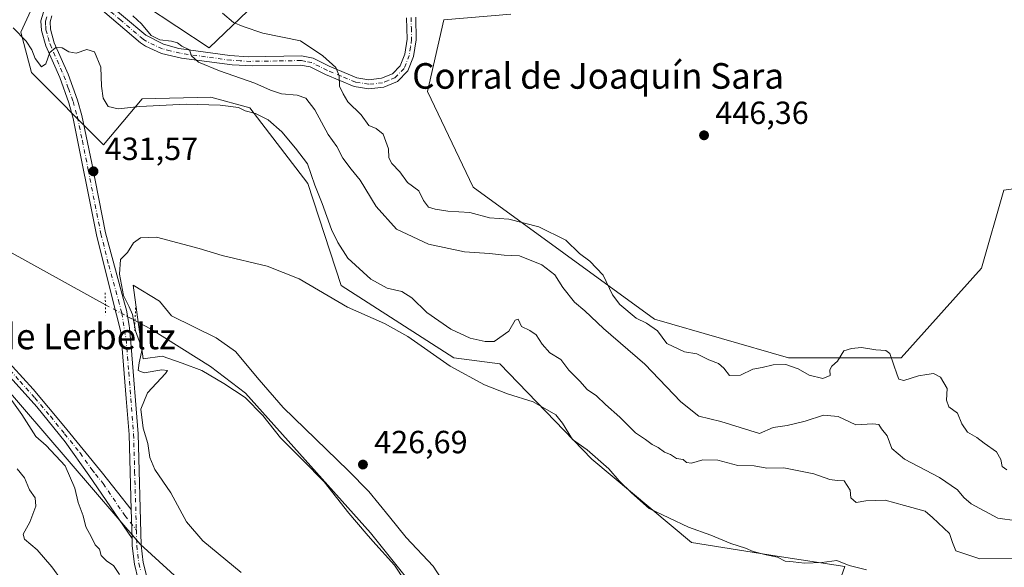
# Model space of a CAD drawing. Units: metres. Extents: x 625044 to 628515, y 4699481 to 4701856.
# Drawn here: x 627763 to 628071, y 4699708 to 4699879 of the extents above; entities that cross this region are included whole.
import ezdxf
from ezdxf.enums import TextEntityAlignment as Align

# ---------------------------------------------------------------- set-up
doc = ezdxf.new("R2010")
doc.units = ezdxf.units.M
doc.header["$MEASUREMENT"] = 0
doc.linetypes.add('DGN Style 4', pattern=[2.6384748266838614, 1.318413404963828, -0.6592067024819142, 0.001648016756204785, -0.6592067024819142])
doc.linetypes.add('DGN Style 5', pattern=[1.1536117293433497, 0.4944050268614355, -0.6592067024819142])
for name, color, linetype, lineweight in [('Arbolado forestal CxS', 92, 'Continuous', 0), ('Camino Cxs', 7, 'Continuous', 0), ('Camino eje', 30, 'DGN Style 4', 13), ('Corriente natural lineal', 142, 'Continuous', 13), ('Corriente natural lineal oculto', 9, 'DGN Style 4', 13), ('Cultivos herbáceos CxS', 92, 'Continuous', 0), ('Curva de nivel normal', 30, 'Continuous', 0), ('Espacio natural protegido', 121, 'Continuous', 13), ('Espacio natural protegido CxS', 121, 'Continuous', 0), ('Matorral CxS', 135, 'Continuous', 0), ('Pista no pavimentada Cxs', 111, 'Continuous', 0), ('Pista no pavimentada eje', 91, 'DGN Style 4', 0), ('Puente lineal', 2, 'DGN Style 5', 0), ('Punto de cota en terreno', 7, 'Continuous', 0), ('Rótulo de punto de cota en terreno', 7, 'Continuous', 0), ('Texto cartográfico', 7, 'Continuous', 0)]:
    doc.layers.add(name, color=color, linetype=linetype, lineweight=lineweight)
doc.styles.add('Style-Arial', font='txt')

# ---------------------------------------------------------------- blocks, each defined once
blk = doc.blocks.new('*U8')
at = {"layer": 'Matorral CxS', "color": 135, "linetype": 'Continuous', "lineweight": 0}
for points in [[(627916.6355, 4699880.5021, 448.7170000000042), (627895.7185000004, 4699878.686899999, 448.7563999999985), (627890.5893000001, 4699856.328700001, 448.1877999999998), (627904.9008999999, 4699826.460700001, 446.6205999999948), (627961.5148999998, 4699785.2203, 445.478099999993), (628003.2884999998, 4699773.1227, 445.0200999999943), (628038.4672999998, 4699773.1231, 445.0344000000041), (628063.5654999996, 4699801.1435, 446.4667000000045), (628070.5487000003, 4699825.455499999, 447.0783999999985), (628128.7884999998, 4699833.3223, 446.6089999999967)], [(628078.5904999999, 4699655.447100001, 421.6128999999929), (628048.8574999999, 4699659.789899999, 421.9513000000007), (628012.6321, 4699681.2917, 424.6906000000017), (628016.1813000003, 4699694.498500001, 427.6687999999995), (628020.9095000002, 4699707.956700001, 430.1803000000073), (627999.7868999997, 4699711.153100001, 431.0629000000045), (627973.0569000002, 4699715.384299999, 429.4409000000014), (627941.8894999997, 4699741.458900001, 430.2019), (627913.1558999997, 4699771.1909, 432.2422999999981), (627898.8531, 4699773.1215, 431.0028000000021), (627863.6754999999, 4699795.666300001, 431.4945000000008), (627853.2320999998, 4699827.5601, 433.9447999999975), (627835.0935000004, 4699851.2051, 436.6300000000047), (627823.0015000004, 4699854.503900001, 436.568299999999), (627801.5647, 4699853.953700001, 435.9665999999997), (627789.4715, 4699839.656500001, 432.7611999999936), (627766.9360999997, 4699862.202299999, 434.1089999999967), (627763.6381000001, 4699874.849500001, 435.3312000000006), (627769.1353000002, 4699886.9475, 437.0837999999931)], [(627802.2128999997, 4699883.2369, 443.2649999999995), (627822.4517000001, 4699869.900900001, 442.0991999999969), (627834.5449000001, 4699881.449100001, 447.1916000000056)]]:
    blk.add_polyline3d(points, dxfattribs=at)
blk = doc.blocks.new('*U18')
at = {"layer": 'Espacio natural protegido CxS', "color": 121, "linetype": 'Continuous', "lineweight": 0, "flags": 128}
blk.add_lwpolyline([(627883.5595, 4699703.394499999), (627880.2855000002, 4699708.331499998), (627873.5706999993, 4699715.782500002), (627871.4766999999, 4699718.2477), (627866.0728999999, 4699724.610500001), (627858.3088999997, 4699734.3207), (627851.7292000002, 4699741.140699999), (627845.9731000009, 4699746.875700002), (627844.7661000004, 4699748.077700002), (627839.2022999993, 4699755.0497), (627833.6553000001, 4699760.7517), (627826.9845000014, 4699765.030699999), (627820.1875000005, 4699769.1787), (627814.0536000008, 4699771.439900001), (627807.793700001, 4699773.569900001), (627801.8295999992, 4699772.787900001), (627798.7098999998, 4699795.814900001), (627806.9166999989, 4699790.812700001), (627810.7016999992, 4699786.187699999), (627824.6224999989, 4699779.316699999), (627830.6584999989, 4699775.022700001), (627838.0283000007, 4699766.1917), (627845.5223000003, 4699757.617699998), (627865.8859999995, 4699737.935500001), (627872.3349000004, 4699731.366500001), (627878.7566999999, 4699723.404500001), (627883.9796999998, 4699716.928599999), (627892.3685999986, 4699707.9955), (627898.7345000006, 4699698.250499999)], dxfattribs=at)
blk = doc.blocks.new('5PATER')
at = {"layer": 'Punto de cota en terreno', "linetype": 'Continuous', "lineweight": 0}
h = blk.add_hatch(color=51, dxfattribs=at)
edge = h.paths.add_edge_path()
edge.add_ellipse((0, 0), major_axis=(-0.1095731443231308, -0.1110710700762829), ratio=0.9994222409660322, start_angle=0, end_angle=360)

msp = doc.modelspace()

# ---------------------------------------------------------------- linework, layer by layer
at = {"layer": 'Arbolado forestal CxS', "color": 92, "linetype": 'Continuous', "lineweight": 0}
for points in [[(627264.0000999998, 4700018.915100001, 451.7216000000044), (627383.3696999997, 4699994.059699999, 448.3242999999929), (627385.4741000002, 4699993.6215, 448.3524000000034), (627419.5537, 4699993.071900001, 445.8776999999973), (627491.0093, 4699977.125499999, 445.5256999999983), (627493.2068999996, 4699953.4805, 448.7400000000052), (627486.6107000001, 4699951.281500001, 450.4584999999934), (627487.1606999999, 4699944.682499999, 451.8592000000062), (627488.2597000003, 4699939.7335, 452.647299999997), (627495.4055000005, 4699936.9847, 449.9171000000061), (627513.5438999999, 4699897.392700001, 448.1236000000063), (627533.3315000003, 4699873.196900001, 444.1266000000033), (627575.6551000001, 4699868.249299999, 441.7814999999973), (627604.0368999997, 4699853.5055, 438.264599999995), (627616.1328999996, 4699864.5077, 436.6665999999968), (627637.0264999997, 4699851.3049, 435.8027000000002), (627657.9190999996, 4699827.100099999, 436.0580000000046), (627708.5037000002, 4699811.6975, 433.4377999999998), (627756.4917000001, 4699766.5219, 434.7621000000072), (627800.9197000006, 4699714.927300001, 431.883799999996), (627862.4556999998, 4699658.766899999, 430.7455999999948), (627898.3016999997, 4699599.357100001, 437.7967999999965), (627915.2383000003, 4699578.451099999, 436.5926999999938), (627934.0290999999, 4699562.5143, 438.1178999999975)], [(627756.4917000001, 4699766.5219, 434.7621000000072), (627800.9197000006, 4699714.927300001, 431.883799999996), (627862.4556999998, 4699658.766899999, 430.7455999999948)]]:
    msp.add_polyline3d(points, dxfattribs=at)
at = {"layer": 'Camino Cxs', "color": 7, "linetype": 'Continuous', "lineweight": 0, "extrusion": (-0.001528416272470808, 0.05347692036820512, 0.998567916033572), "elevation": 250798.1838020773, "flags": 128}
msp.add_lwpolyline([(-761809.2096162052, -4673137.51947559), (-761809.2096162051, -4673146.626229121)], dxfattribs=at)
at = {"layer": 'Camino Cxs', "color": 7, "linetype": 'Continuous', "lineweight": 0}
for points in [[(627798.3601000002, 4699716.620100001, 431.968200000003), (627784.8801999995, 4699736.4901, 434.0065000000032), (627777.4700999996, 4699746.890100001, 433.5250999999989), (627768.6201, 4699757.790100001, 433.8539000000019), (627759.4101999998, 4699768.120100001, 434.4281999999948), (627754.3102000002, 4699772.9901, 434.2670999999973), (627735.7401000002, 4699787.3101, 434.531799999997), (627723.6501000002, 4699797.2601, 434.0926000000036), (627717.9600999998, 4699800.860099999, 434.3315000000002), (627714.3202000001, 4699803.1601, 435.0154000000039), (627706.6501000002, 4699806.380100001, 435.5978000000032), (627687.7901, 4699812.970100001, 435.1285999999964), (627671.2100999998, 4699817.6801, 436.3650000000052), (627664.3201000001, 4699820.5101, 437.3429999999935), (627651.9501, 4699827.920100001, 447.4774000000034), (627639.3701, 4699836.0801, 442.3065999999963), (627623.0701000001, 4699848.2601, 437.7550999999949), (627615.5201000003, 4699854.890100001, 437.0190000000002), (627602.7401000002, 4699871.8201, 437.8090999999986), (627599.8901000004, 4699875.1601, 437.6996000000072), (627593.1201, 4699882.4001, 437.8032999999996)], [(627594.7301000003, 4699883.960100001, 437.6459999999934), (627601.5701000001, 4699876.6501, 437.4625999999989), (627604.5000999998, 4699873.220100001, 437.9330000000046), (627614.6101000002, 4699859.520099999, 437.3650000000052), (627617.1601, 4699856.420100001, 436.9612999999954), (627620.6942999996, 4699853.150900001, 436.7924000000058), (627632.5201000003, 4699843.770099999, 438.9665999999997), (627640.6300999997, 4699837.9301, 439.4018999999971), (627653.2101999996, 4699829.780099999, 443.956600000005), (627665.3300999999, 4699822.520099999, 436.4671999999992), (627671.9401000004, 4699819.800100001, 435.8246000000072), (627688.4801000003, 4699815.110099999, 434.607799999998), (627693.8601000002, 4699813.190099999, 434.1744999999937), (627710.6001000004, 4699807.2501, 433.8441000000021), (627718.0601000005, 4699803.590100001, 433.3603000000003), (627724.8800999997, 4699799.140100001, 433.4707999999956), (627736.0201000003, 4699790.4901, 433.4698000000063), (627753.7801000001, 4699776.940099999, 432.9726999999984), (627761.0500999996, 4699770.360099999, 433.0381000000052), (627767.4501, 4699763.340100001, 432.4750000000058), (627777.1101000002, 4699751.870100001, 432.5145000000048), (627789.1001000004, 4699737.0601, 432.2921000000061), (627793.8201000001, 4699731.110099999, 431.9523999999947), (627798.1003000002, 4699725.710100001, 431.4809999999998)], [(627761.0500999996, 4699770.360099999, 433.0381000000052), (627767.4501, 4699763.340100001, 432.4750000000058), (627777.1101000002, 4699751.870100001, 432.5145000000048), (627789.1001000004, 4699737.0601, 432.2921000000061), (627793.8201000001, 4699731.110099999, 431.9523999999947), (627798.1003000002, 4699725.710100001, 431.4809999999998), (627798.3601000002, 4699716.620100001, 431.968200000003), (627784.8801999995, 4699736.4901, 434.0065000000032), (627777.4700999996, 4699746.890100001, 433.5250999999989), (627768.6201, 4699757.790100001, 433.8539000000019), (627759.4101999998, 4699768.120100001, 434.4281999999948)]]:
    msp.add_polyline3d(points, dxfattribs=at)
at = {"layer": 'Camino eje', "color": 30, "linetype": 'DGN Style 4', "lineweight": 13}
msp.add_polyline3d([(627760.2301000003, 4699769.2401, 433.6640999999945), (627763.4301000005, 4699765.7301, 433.920100000003), (627768.0351, 4699760.565099999, 433.123900000006), (627772.8651000002, 4699754.8301, 433.4367999999959), (627777.2901, 4699749.380100001, 432.8867000000028), (627782.1338999998, 4699743.3969, 433.3074000000051), (627785.8388999999, 4699738.196900001, 433.2363000000041), (627786.9901000002, 4699736.7751, 432.6806999999972), (627789.3501000004, 4699733.800100001, 432.4462000000058), (627796.0900999998, 4699723.8651, 431.8378999999986), (627799.7046999997, 4699719.304500001, 431.6441999999952)], dxfattribs=at)
at = {"layer": 'Corriente natural lineal', "color": 142, "linetype": 'Continuous', "lineweight": 13}
for points in [[(627560.5329999998, 4700025.602600001, 441.0988999999972), (627561.6601, 4700024.880100001, 441.0286000000052), (627567.0201000003, 4700020.300100001, 440.8123000000051), (627571.5701000001, 4700013.5101, 440.4101999999984), (627575.5301000001, 4700004.970100001, 439.867499999993), (627581.4700999996, 4699986.690099999, 439.0720000000001), (627584.3400999998, 4699975.130100001, 438.8557000000001), (627587.6300999997, 4699954.030099999, 438.3723000000027), (627589.9501, 4699946.5801, 438.290399999998), (627592.7600999996, 4699940.380100001, 438.0693000000028), (627598.4501, 4699931.170100001, 437.6459000000032), (627614.5500999996, 4699907.9801, 436.6772000000056), (627625.1300999997, 4699895.460100001, 436.271900000007), (627646.8501000004, 4699874.090100001, 435.1616000000067), (627661.3901000004, 4699863.450099999, 434.380799999999), (627680.6101000002, 4699851.840100001, 433.5817999999999), (627712.8501000004, 4699834.5601, 432.5976999999984), (627721.6101000002, 4699829.5601, 432.3270000000048), (627741.4801000003, 4699816.5601, 431.5518000000012), (627790.0500999996, 4699789.670100001, 430.1245999999956)], [(627799.2803999997, 4699784.77, 430.0915999999997), (627804.1501000002, 4699782.190099999, 429.6928999999946), (627822.8701, 4699770.420100001, 428.4404000000068), (627833.8000999996, 4699762.0801, 427.828800000003), (627872.8300999999, 4699718.380100001, 426.6484000000055), (627896.5100999996, 4699688.7401, 426.2969000000012), (627915.0000999998, 4699662.2601, 425.2621999999974), (627923.1300999997, 4699656.790100001, 424.9251999999979), (627927.6601, 4699654.770099999, 424.5292999999947), (627942.4101, 4699650.5101, 424.0911000000052), (627959.9401000004, 4699644.0601, 424.0549000000028), (627991.8101000005, 4699631.540100001, 423.2109999999957), (628016.8601000002, 4699624.2401, 423.0201999999991), (628038.3701, 4699621.700099999, 421.1407000000036), (628056.7301000003, 4699618.5701, 420.5956000000006), (628066.8800999997, 4699616.040100001, 420.4291999999987), (628081.8501000004, 4699610.0101, 420.004700000005)]]:
    msp.add_polyline3d(points, dxfattribs=at)
at = {"layer": 'Corriente natural lineal oculto', "color": 9, "linetype": 'DGN Style 4', "lineweight": 13, "extrusion": (0.002789121914269829, -0.001480664365648085, 0.9999950142035628), "elevation": -4777.705648777281, "flags": 128}
msp.add_lwpolyline([(627786.4085661251, 4699787.747754017), (627795.6389222639, 4699782.847648645)], dxfattribs=at)
at = {"layer": 'Cultivos herbáceos CxS', "color": 92, "linetype": 'Continuous', "lineweight": 0}
for points in [[(627264.0000999998, 4700018.915100001, 451.7216000000044), (627383.3696999997, 4699994.059699999, 448.3242999999929), (627385.4741000002, 4699993.6215, 448.3524000000034), (627419.5537, 4699993.071900001, 445.8776999999973), (627491.0093, 4699977.125499999, 445.5256999999983), (627493.2068999996, 4699953.4805, 448.7400000000052), (627486.6107000001, 4699951.281500001, 450.4584999999934), (627487.1606999999, 4699944.682499999, 451.8592000000062), (627488.2597000003, 4699939.7335, 452.647299999997), (627495.4055000005, 4699936.9847, 449.9171000000061), (627513.5438999999, 4699897.392700001, 448.1236000000063), (627533.3315000003, 4699873.196900001, 444.1266000000033), (627575.6551000001, 4699868.249299999, 441.7814999999973), (627604.0368999997, 4699853.5055, 438.264599999995), (627616.1328999996, 4699864.5077, 436.6665999999968), (627637.0264999997, 4699851.3049, 435.8027000000002), (627657.9190999996, 4699827.100099999, 436.0580000000046), (627708.5037000002, 4699811.6975, 433.4377999999998), (627756.4917000001, 4699766.5219, 434.7621000000072), (627800.9197000006, 4699714.927300001, 431.883799999996), (627862.4556999998, 4699658.766899999, 430.7455999999948), (627898.3016999997, 4699599.357100001, 437.7967999999965), (627915.2383000003, 4699578.451099999, 436.5926999999938), (627934.0290999999, 4699562.5143, 438.1178999999975)], [(627769.1353000002, 4699886.9475, 437.0837999999931), (627763.6381000001, 4699874.849500001, 435.3312000000006), (627766.9360999997, 4699862.202299999, 434.1089999999967), (627789.4715, 4699839.656500001, 432.7611999999936), (627801.5647, 4699853.953700001, 435.9665999999997), (627823.0015000004, 4699854.503900001, 436.568299999999), (627835.0935000004, 4699851.2051, 436.6300000000047), (627853.2320999998, 4699827.5601, 433.9447999999975), (627863.6754999999, 4699795.666300001, 431.4945000000008), (627898.8531, 4699773.1215, 431.0028000000021), (627913.1558999997, 4699771.1909, 432.2422999999981), (627941.8894999997, 4699741.458900001, 430.2019), (627973.0569000002, 4699715.384299999, 429.4409000000014), (627999.7868999997, 4699711.153100001, 431.0629000000045), (628020.9095000002, 4699707.956700001, 430.1803000000073), (628016.1813000003, 4699694.498500001, 427.6687999999995), (628012.6321, 4699681.2917, 424.6906000000017), (628048.8574999999, 4699659.789899999, 421.9513000000007), (628078.5904999999, 4699655.447100001, 421.6128999999929)], [(627769.1353000002, 4699886.9475, 437.0837999999931), (627763.6381000001, 4699874.849500001, 435.3312000000006), (627766.9360999997, 4699862.202299999, 434.1089999999967), (627789.4715, 4699839.656500001, 432.7611999999936), (627801.5647, 4699853.953700001, 435.9665999999997), (627823.0015000004, 4699854.503900001, 436.568299999999), (627835.0935000004, 4699851.2051, 436.6300000000047), (627853.2320999998, 4699827.5601, 433.9447999999975), (627863.6754999999, 4699795.666300001, 431.4945000000008), (627898.8531, 4699773.1215, 431.0028000000021), (627913.1558999997, 4699771.1909, 432.2422999999981), (627941.8894999997, 4699741.458900001, 430.2019), (627973.0569000002, 4699715.384299999, 429.4409000000014), (627999.7868999997, 4699711.153100001, 431.0629000000045), (628020.9095000002, 4699707.956700001, 430.1803000000073), (628016.1813000003, 4699694.498500001, 427.6687999999995), (628012.6321, 4699681.2917, 424.6906000000017), (628048.8574999999, 4699659.789899999, 421.9513000000007), (628078.5904999999, 4699655.447100001, 421.6128999999929)], [(627834.5449000001, 4699881.449100001, 447.1916000000056), (627822.4517000001, 4699869.900900001, 442.0991999999969), (627802.2128999997, 4699883.2369, 443.2649999999995)], [(627834.5449000001, 4699881.449100001, 447.1916000000056), (627822.4517000001, 4699869.900900001, 442.0991999999969), (627802.2128999997, 4699883.2369, 443.2649999999995)], [(628128.7884999998, 4699833.3223, 446.6089999999967), (628070.5487000003, 4699825.455499999, 447.0783999999985), (628063.5654999996, 4699801.1435, 446.4667000000045), (628038.4672999998, 4699773.1231, 445.0344000000041), (628003.2884999998, 4699773.1227, 445.0200999999943), (627961.5148999998, 4699785.2203, 445.478099999993), (627904.9008999999, 4699826.460700001, 446.6205999999948), (627890.5893000001, 4699856.328700001, 448.1877999999998), (627895.7185000004, 4699878.686899999, 448.7563999999985), (627916.6355, 4699880.5021, 448.7170000000042)], [(628128.7884999998, 4699833.3223, 446.6089999999967), (628070.5487000003, 4699825.455499999, 447.0783999999985), (628063.5654999996, 4699801.1435, 446.4667000000045), (628038.4672999998, 4699773.1231, 445.0344000000041), (628003.2884999998, 4699773.1227, 445.0200999999943), (627961.5148999998, 4699785.2203, 445.478099999993), (627904.9008999999, 4699826.460700001, 446.6205999999948), (627890.5893000001, 4699856.328700001, 448.1877999999998), (627895.7185000004, 4699878.686899999, 448.7563999999985), (627916.6355, 4699880.5021, 448.7170000000042)], [(628087.9430999998, 4699635.5941, 419.7583000000013), (628059.9583000002, 4699642.5899, 420.5746000000072), (627992.2937000003, 4699634.550100001, 422.9587999999931), (627997.2405000003, 4699624.1033, 422.6209999999992), (628028.0213000001, 4699618.604499999, 422.0458000000072), (628009.8833, 4699609.256300001, 422.7994000000036), (627972.5053000003, 4699605.955900001, 423.959400000007), (627960.4130999995, 4699593.858700001, 427.7920000000013), (627955.4650999998, 4699587.5067, 429.7828000000009), (627941.8991, 4699571.9135, 434.7826999999961), (627934.0290999999, 4699562.5143, 438.1178999999975), (627915.2383000003, 4699578.451099999, 436.5926999999938), (627898.3016999997, 4699599.357100001, 437.7967999999965), (627862.4556999998, 4699658.766899999, 430.7455999999948), (627800.9197000006, 4699714.927300001, 431.883799999996), (627756.4917000001, 4699766.5219, 434.7621000000072), (627708.5037000002, 4699811.6975, 433.4377999999998), (627657.9190999996, 4699827.100099999, 436.0580000000046), (627637.0264999997, 4699851.3049, 435.8027000000002), (627616.1328999996, 4699864.5077, 436.6665999999968), (627604.0368999997, 4699853.5055, 438.264599999995), (627575.6551000001, 4699868.249299999, 441.7814999999973), (627533.3315000003, 4699873.196900001, 444.1266000000033)]]:
    msp.add_polyline3d(points, dxfattribs=at)
at = {"layer": 'Curva de nivel normal', "color": 30, "linetype": 'Continuous', "lineweight": 0, "flags": 128}
for points, elevation in [([(628074.5999999996, 4699722.140100001), (628068.6699999999, 4699723.040100001), (628060.4100000003, 4699727.460100001), (628058.0899999999, 4699729.470100001), (628056.1200000001, 4699731.8301), (628050.4699999997, 4699735.7301), (628039.5499999998, 4699741.470100001), (628035.5599999997, 4699744.8101), (628034.1200000001, 4699748.710100001), (628032.3600000005, 4699750.950099999), (628031.4900000002, 4699752.290100001), (628029.6900000004, 4699752.460100001), (628024.3799999999, 4699752.170100001), (628018.8600000005, 4699754.780099999), (628014.2400000002, 4699755.210100001), (628008.5700000003, 4699753.350099999), (628002.9000000004, 4699752.0001), (627998.5700000003, 4699751.370100001), (627994.2300000006, 4699749.5001), (627982.2300000006, 4699753.1801), (627975.3300000001, 4699754.840100001), (627969.6799999997, 4699759.340100001), (627958.4699999997, 4699771.1601), (627945.5999999996, 4699782.300100001), (627939.7400000002, 4699787.790100001), (627936.54, 4699790.440099999), (627932.9199999999, 4699795.110099999), (627930.3399999999, 4699799.040100001), (627926.29, 4699802.1801), (627919.3399999999, 4699804.940099999), (627914.5800000001, 4699805.1801), (627909.9800000006, 4699805.690099999), (627902.1900000004, 4699806.2501), (627890.9000000004, 4699808.5601), (627880.9299999997, 4699813.3301), (627874.5800000001, 4699820.390100001), (627869.6200000001, 4699828.5801), (627866.7400000002, 4699832.0801), (627864.2100000001, 4699835.5001), (627862.2999999998, 4699839.0701), (627859.5700000003, 4699842.860099999), (627855.4299999997, 4699850.600099999), (627852.6600000003, 4699854.2301), (627849.9199999999, 4699855.1801), (627845.0800000001, 4699855.600099999), (627841.5899999999, 4699856.6601), (627836.7000000002, 4699858.940099999), (627825.6500000004, 4699862.7301), (627819.0899999999, 4699865.420100001), (627816.8799999999, 4699867.4801), (627816.2599999999, 4699869.300100001), (627813.9299999997, 4699870.4301), (627812.5599999997, 4699871.450099999), (627810.6600000003, 4699872.030099999), (627807.0199999996, 4699872.440099999), (627804.3399999999, 4699873.800100001), (627801.2699999996, 4699877.4301), (627798.5800000001, 4699879.940099999)], 440), ([(627826.5599999997, 4699880.790100001), (627830.0700000003, 4699877.890100001), (627833.04, 4699876.6501), (627839.1600000003, 4699874.540100001), (627850.9900000002, 4699872.1501), (627857.9699999997, 4699867.4301), (627862.0199999996, 4699863.8201), (627863.0300000003, 4699861.200099999), (627863.1600000003, 4699857.960100001), (627864.3200000003, 4699855.530099999), (627865.7000000002, 4699853.040100001), (627869.8799999999, 4699849.0001), (627872.3300000001, 4699845.700099999), (627874.5599999997, 4699844.7301), (627876.79, 4699842.920100001), (627878.4000000004, 4699838.350099999), (627878.5099999999, 4699835.600099999), (627879.4699999997, 4699833.800100001), (627882.0099999999, 4699831.2301), (627884.4199999999, 4699827.8201), (627887.9400000004, 4699825.290100001), (627889.3899999997, 4699822.290100001), (627890.8899999997, 4699820.120100001), (627893, 4699819.5701), (627896.9299999997, 4699818.950099999), (627903.79, 4699818.4901), (627909.9800000006, 4699816.880100001), (627916.0599999997, 4699816.450099999), (627925.4100000003, 4699813.970100001), (627933.8499999996, 4699809.880100001), (627938.0599999997, 4699805.720100001), (627941.29, 4699803.3101), (627945.5, 4699798.9001), (627948.4000000004, 4699792.770099999), (627950.6699999999, 4699789.7401), (627955.7599999999, 4699785.440099999), (627958.9600000001, 4699783.940099999), (627962.4299999997, 4699781.5001), (627965.3099999997, 4699777.5601), (627970.8799999999, 4699775.020099999), (627974.7400000002, 4699774.340100001), (627978.4400000004, 4699772.460100001), (627981.4800000006, 4699771.360099999), (627983.1799999997, 4699769.8301), (627984.9500000002, 4699767.590100001), (627988.3600000005, 4699767.6501), (627992.2300000006, 4699769.600099999), (627995.0999999996, 4699770.0601), (627998.5899999999, 4699770.9301), (628002.4699999997, 4699771.050100001), (628006.3399999999, 4699769.700099999), (628009.7699999996, 4699767.6601), (628014.0999999996, 4699766.620100001), (628016.3899999997, 4699767.610099999), (628016.2800000003, 4699769.3201), (628016.8399999999, 4699770.4801), (628018.6699999999, 4699772.090100001), (628020.6399999997, 4699775.270099999), (628022.9600000001, 4699775.9801), (628026.1200000001, 4699776.3101), (628030.5999999996, 4699775.590100001), (628033.6900000004, 4699775.420100001), (628034.9699999997, 4699774.4901), (628037.2400000002, 4699767.8101), (628037.75, 4699766.470100001), (628039.3600000005, 4699766.0001), (628043.9000000004, 4699767.5101), (628046.5599999997, 4699767.9301), (628048.5800000001, 4699768.190099999), (628050.79, 4699767.040100001), (628052.8799999999, 4699763.5001), (628052.6799999997, 4699759.870100001), (628053.4000000004, 4699757.800100001), (628056.0700000003, 4699755.780099999), (628057.4400000004, 4699752.4901), (628059.1900000004, 4699749.920100001), (628062.1399999997, 4699748.2601), (628064.4400000004, 4699746.440099999), (628068.2400000002, 4699743.690099999), (628069.6699999999, 4699741.380100001), (628070.04, 4699739.100099999), (628071.5300000003, 4699738.120100001)], 445), ([(628073.8099999997, 4699710.4001), (628063.0700000003, 4699710.340100001), (628055.5800000001, 4699712.8201), (628054.54, 4699715.390100001), (628053.5999999996, 4699718.210100001), (628048.3200000003, 4699723.2501), (628045.9800000006, 4699725.1501), (628039.5199999996, 4699726.950099999), (628033.5499999998, 4699728.630100001), (628027.4800000006, 4699728.380100001), (628024.4400000004, 4699727.860099999), (628022.8300000001, 4699729.3301), (628022.5599999997, 4699731.790100001), (628020.6600000003, 4699734.6801), (628018.5700000003, 4699734.8201), (628016.2400000002, 4699735.130100001), (628011.2400000002, 4699736.9101), (628001.9000000004, 4699738.720100001), (627996.6100000005, 4699738.640100001), (627992.6200000001, 4699739.3201), (627987.5099999999, 4699739.4301), (627981.2300000006, 4699741.1501), (627976.5999999996, 4699741.2401), (627973.04, 4699740.170100001), (627971.4800000006, 4699740.450099999), (627970.4500000002, 4699741.370100001), (627968.4000000004, 4699741.620100001), (627966.5199999996, 4699742.940099999), (627964.5700000003, 4699743.6501), (627962.6200000001, 4699745.120100001), (627960.8099999997, 4699746.050100001), (627958.6699999999, 4699747.590100001), (627955.5199999996, 4699749.690099999), (627950.6600000003, 4699754.5601), (627946.1900000004, 4699758.5101), (627943.3799999999, 4699761.270099999), (627940.4400000004, 4699763.210100001), (627938.1299999999, 4699765.8201), (627934.7599999999, 4699769.280099999), (627932.2100000001, 4699772.620100001), (627928.8600000005, 4699774.700099999), (627926.3700000001, 4699777.3201), (627924.5700000003, 4699780.290100001), (627922.5599999997, 4699781.670100001), (627919.9600000001, 4699782.870100001), (627918.8799999999, 4699785.220100001), (627917.9600000001, 4699784.880100001), (627915.9800000006, 4699781.460100001), (627911.4100000003, 4699778.1601), (627908.6299999999, 4699778.1801), (627903.9800000006, 4699779.220100001), (627897.9199999999, 4699782.0001), (627890.3899999997, 4699787.280099999), (627885.7400000002, 4699791.8101), (627882.5599999997, 4699793.800100001), (627878, 4699794.9001), (627872.9199999999, 4699797.700099999), (627865.7800000003, 4699804.190099999), (627862.6299999999, 4699809.120100001), (627860.5999999996, 4699813.1801), (627857.7300000006, 4699821.300100001), (627855.4299999997, 4699827.0001), (627853.0999999996, 4699833.6601), (627849.3600000005, 4699838.590100001), (627845.0899999999, 4699843.6501), (627840.8700000001, 4699847.4301), (627836.8899999997, 4699849.450099999), (627833.7199999997, 4699850.280099999), (627831.5800000001, 4699851.2501), (627825.8899999997, 4699852.0701), (627815.2599999999, 4699852.3101), (627800.7800000003, 4699851.5801), (627794.0199999996, 4699850.890100001), (627790.8899999997, 4699851.640100001), (627789.3499999996, 4699854.210100001), (627788.7800000003, 4699858.0101), (627788.6100000005, 4699863.850099999), (627786.6799999997, 4699868.6801), (627784.2599999999, 4699869.460100001), (627780.9199999999, 4699868.270099999), (627778.5899999999, 4699868.690099999), (627776.5899999999, 4699869.9801), (627774.5899999999, 4699870.0801), (627772.7300000006, 4699868.5101), (627771.4500000002, 4699864.940099999), (627770.1299999999, 4699864.020099999), (627768.1500000004, 4699866.600099999), (627767.1100000005, 4699869.350099999), (627765.3099999997, 4699872.0601), (627761.2100000001, 4699876.190099999)], 435), ([(627832.4100000003, 4699706.0101), (627820.4600000001, 4699715.9001), (627815.3399999999, 4699721.9001), (627810.4500000002, 4699730.950099999), (627805.4600000001, 4699738.2401), (627803.9000000004, 4699741.9301), (627803.3399999999, 4699746.370100001), (627801.8700000001, 4699751.110099999), (627801.0700000003, 4699757.0801), (627803.1900000004, 4699762.170100001), (627808.8600000005, 4699768.200099999), (627809.4000000004, 4699769.170100001), (627807.6799999997, 4699769.390100001), (627802.1299999999, 4699768.4101), (627800.25, 4699769.1501), (627800.5899999999, 4699771.520099999), (627801.4800000006, 4699775.770099999), (627799.4699999997, 4699781.4901), (627798.5199999996, 4699786.610099999), (627797.4500000002, 4699789.0001), (627795.6900000004, 4699792.590100001), (627794.4400000004, 4699799.2501), (627794.7699999996, 4699803.800100001), (627796.9000000004, 4699805.950099999), (627798.8600000005, 4699809.0001), (627801, 4699810.5601), (627806.0300000003, 4699810.770099999), (627819.3200000003, 4699807.200099999), (627826.4800000006, 4699805.040100001), (627840.5499999998, 4699801.770099999), (627850.5599999997, 4699797.790100001), (627865.6399999997, 4699788.880100001), (627877.2000000002, 4699783.780099999), (627884.4800000006, 4699779.710100001), (627897.6600000003, 4699770.520099999), (627908.3799999999, 4699764.610099999), (627915.6299999999, 4699761.870100001), (627923.6500000004, 4699759.350099999), (627930.6399999997, 4699755.340100001), (627932.79, 4699752.700099999), (627935.8700000001, 4699747.620100001), (627940.4400000004, 4699744.350099999), (627947.2800000003, 4699738.370100001), (627950.4699999997, 4699734.6601), (627954.29, 4699730.960100001), (627959.8200000003, 4699726.0101), (627972.1399999997, 4699720.170100001), (627979.0300000003, 4699717.7301), (627985.3200000003, 4699715.0601), (627989.9500000002, 4699713.690099999), (627992.3300000001, 4699712.600099999), (627996.3600000005, 4699711.540100001), (627999.9000000004, 4699710.800100001), (628002.2800000003, 4699709.530099999), (628004.7800000003, 4699709.370100001), (628008.3200000003, 4699708.9101), (628013.7100000001, 4699709.130100001), (628018.4699999997, 4699709.770099999), (628022.2699999996, 4699708.190099999), (628027.7100000001, 4699706.880100001)], 430), ([(627755.6799999997, 4699766.7601), (627763.9299999997, 4699755.380100001), (627768.3399999999, 4699748.5601), (627771.5499999998, 4699745.710100001), (627777.4800000006, 4699739.4101), (627780.4600000001, 4699732.4001), (627781.5099999999, 4699727.9101), (627783.1500000004, 4699723.720100001), (627783.8899999997, 4699720.300100001), (627785.7400000002, 4699717.120100001), (627786.8499999996, 4699714.710100001), (627788.2400000002, 4699713.300100001), (627788.7599999999, 4699711.3301), (627790.4600000001, 4699709.540100001), (627792.5899999999, 4699708.210100001), (627794.4699999997, 4699705.440099999)], 435), ([(627762.4800000006, 4699738.460100001), (627764.79, 4699735.620100001), (627766.3200000003, 4699731.860099999), (627768.0700000003, 4699729.340100001), (627768.3600000005, 4699726.770099999), (627766.5, 4699721.770099999), (627764.3399999999, 4699718.050100001), (627764.7699999996, 4699716.470100001), (627768.6900000004, 4699713.120100001), (627773.2999999998, 4699707.790100001), (627776.3200000003, 4699703.620100001)], 440)]:
    msp.add_lwpolyline(points, dxfattribs=dict(at, elevation=elevation))
at = {"layer": 'Espacio natural protegido', "color": 121, "linetype": 'Continuous', "lineweight": 13, "flags": 128}
msp.add_lwpolyline([(627898.7345000012, 4699698.2505), (627892.3686000014, 4699707.995499999), (627883.9797000004, 4699716.928599998), (627878.7567000005, 4699723.404500003), (627872.334900001, 4699731.366500001), (627865.8860000002, 4699737.935500002), (627845.5223000009, 4699757.617699997), (627838.0283000013, 4699766.191700002), (627830.6585000016, 4699775.022700001), (627824.6224999995, 4699779.3167), (627810.701700002, 4699786.187699998), (627806.9167000017, 4699790.812700001), (627798.7099000004, 4699795.814900001), (627801.8295999998, 4699772.7879), (627807.7937000016, 4699773.5699), (627814.0536000014, 4699771.439900002), (627820.187500001, 4699769.178700001), (627826.9845000019, 4699765.030699999), (627833.6553000007, 4699760.751700001), (627839.2023000021, 4699755.049700002), (627844.7661000009, 4699748.077700002), (627845.9731000015, 4699746.875700003), (627851.7292000006, 4699741.140699998), (627858.3089000003, 4699734.320700001), (627866.0729000005, 4699724.610499999), (627871.4767000005, 4699718.247699999), (627873.5706999999, 4699715.782500003), (627880.2855000009, 4699708.331499999), (627883.5595000006, 4699703.394500001)], dxfattribs=at)
at = {"layer": 'Matorral CxS', "color": 135, "linetype": 'Continuous', "lineweight": 0}
for points in [[(627769.1353000002, 4699886.9475, 437.0837999999931), (627763.6381000001, 4699874.849500001, 435.3312000000006), (627766.9360999997, 4699862.202299999, 434.1089999999967), (627789.4715, 4699839.656500001, 432.7611999999936), (627801.5647, 4699853.953700001, 435.9665999999997), (627823.0015000004, 4699854.503900001, 436.568299999999), (627835.0935000004, 4699851.2051, 436.6300000000047), (627853.2320999998, 4699827.5601, 433.9447999999975), (627863.6754999999, 4699795.666300001, 431.4945000000008), (627898.8531, 4699773.1215, 431.0028000000021), (627913.1558999997, 4699771.1909, 432.2422999999981), (627941.8894999997, 4699741.458900001, 430.2019), (627973.0569000002, 4699715.384299999, 429.4409000000014), (627999.7868999997, 4699711.153100001, 431.0629000000045), (628020.9095000002, 4699707.956700001, 430.1803000000073), (628016.1813000003, 4699694.498500001, 427.6687999999995), (628012.6321, 4699681.2917, 424.6906000000017), (628048.8574999999, 4699659.789899999, 421.9513000000007), (628078.5904999999, 4699655.447100001, 421.6128999999929)], [(627834.5449000001, 4699881.449100001, 447.1916000000056), (627822.4517000001, 4699869.900900001, 442.0991999999969), (627802.2128999997, 4699883.2369, 443.2649999999995)], [(628128.7884999998, 4699833.3223, 446.6089999999967), (628070.5487000003, 4699825.455499999, 447.0783999999985), (628063.5654999996, 4699801.1435, 446.4667000000045), (628038.4672999998, 4699773.1231, 445.0344000000041), (628003.2884999998, 4699773.1227, 445.0200999999943), (627961.5148999998, 4699785.2203, 445.478099999993), (627904.9008999999, 4699826.460700001, 446.6205999999948), (627890.5893000001, 4699856.328700001, 448.1877999999998), (627895.7185000004, 4699878.686899999, 448.7563999999985), (627916.6355, 4699880.5021, 448.7170000000042)]]:
    msp.add_polyline3d(points, dxfattribs=at)
at = {"layer": 'Pista no pavimentada Cxs', "color": 111, "linetype": 'Continuous', "lineweight": 0, "extrusion": (-0.001528416272470808, 0.05347692036820512, 0.998567916033572), "elevation": 250798.1838020773, "flags": 128}
msp.add_lwpolyline([(-761809.2096162052, -4673137.51947559), (-761809.2096162051, -4673146.626229121)], dxfattribs=at)
at = {"layer": 'Pista no pavimentada Cxs', "color": 111, "linetype": 'Continuous', "lineweight": 0}
for points in [[(627788.7701000003, 4699885.620100001, 439.6361999999936), (627802.6201, 4699873.840100001, 441.460500000001), (627808.1700999998, 4699871.030099999, 442.5546999999933), (627812.9901000002, 4699869.7601, 442.0384999999952), (627828.9001000002, 4699867.5001, 441.7544999999955), (627834.6601, 4699867.1501, 442.7102000000014), (627851.2500999998, 4699867.390100001, 443.909799999994), (627854.8701, 4699866.710100001, 444.7011999999959), (627859.9600999998, 4699864.190099999, 445.359500000006), (627868.5401, 4699860.610099999, 446.3420999999944), (627872.3201000001, 4699859.9801, 446.8401000000013), (627876.2600999996, 4699860.420100001, 447.6713000000018), (627879.6501000002, 4699861.800100001, 448.1612000000023), (627882.0800999999, 4699864.280099999, 448.2985999999946), (627883.5301000001, 4699867.950099999, 448.8193000000028), (627884.2401000002, 4699872.6501, 449.250199999995), (627884.0800999999, 4699879.270099999, 449.3589000000065)], [(627788.7701000003, 4699885.620100001, 439.6361999999936), (627802.6201, 4699873.840100001, 441.460500000001), (627808.1700999998, 4699871.030099999, 442.5546999999933), (627812.9901000002, 4699869.7601, 442.0384999999952), (627828.9001000002, 4699867.5001, 441.7544999999955), (627834.6601, 4699867.1501, 442.7102000000014), (627851.2500999998, 4699867.390100001, 443.909799999994), (627854.8701, 4699866.710100001, 444.7011999999959), (627859.9600999998, 4699864.190099999, 445.359500000006), (627868.5401, 4699860.610099999, 446.3420999999944), (627872.3201000001, 4699859.9801, 446.8401000000013), (627876.2600999996, 4699860.420100001, 447.6713000000018), (627879.6501000002, 4699861.800100001, 448.1612000000023), (627882.0800999999, 4699864.280099999, 448.2985999999946), (627883.5301000001, 4699867.950099999, 448.8193000000028), (627884.2401000002, 4699872.6501, 449.250199999995), (627884.0800999999, 4699879.270099999, 449.3589000000065)], [(627886.9200999998, 4699879.550100001, 449.5688999999985), (627887.0800999999, 4699872.470100001, 448.797900000005), (627886.2901, 4699867.210100001, 448.9009999999981), (627884.5100999996, 4699862.700099999, 448.573000000004), (627881.2600999996, 4699859.380100001, 447.6904000000068), (627876.9600999998, 4699857.640100001, 446.9207000000025), (627872.2500999998, 4699857.110099999, 446.434500000003), (627867.7500999998, 4699857.860099999, 446.0188000000053), (627858.7801000001, 4699861.610099999, 444.5776999999944), (627853.9600999998, 4699863.9901, 444.0295999999944), (627851.0100999996, 4699864.550100001, 443.6245000000054), (627836.0900999998, 4699864.270099999, 442.1781999999948), (627829.6201, 4699864.590100001, 441.6132000000071), (627813.8000999996, 4699866.7401, 440.0185000000056), (627807.5900999998, 4699868.210100001, 440.2216000000044), (627802.6101000002, 4699870.4301, 439.9481999999989), (627801.0401, 4699871.460100001, 439.7624999999971), (627787.0401, 4699883.360099999, 438.193299999999)], [(627886.9200999998, 4699879.550100001, 449.5688999999985), (627887.0800999999, 4699872.470100001, 448.797900000005), (627886.2901, 4699867.210100001, 448.9009999999981), (627884.5100999996, 4699862.700099999, 448.573000000004), (627881.2600999996, 4699859.380100001, 447.6904000000068), (627876.9600999998, 4699857.640100001, 446.9207000000025), (627872.2500999998, 4699857.110099999, 446.434500000003), (627867.7500999998, 4699857.860099999, 446.0188000000053), (627858.7801000001, 4699861.610099999, 444.5776999999944), (627853.9600999998, 4699863.9901, 444.0295999999944), (627851.0100999996, 4699864.550100001, 443.6245000000054), (627836.0900999998, 4699864.270099999, 442.1781999999948), (627829.6201, 4699864.590100001, 441.6132000000071), (627813.8000999996, 4699866.7401, 440.0185000000056), (627807.5900999998, 4699868.210100001, 440.2216000000044), (627802.6101000002, 4699870.4301, 439.9481999999989), (627801.0401, 4699871.460100001, 439.7624999999971), (627787.0401, 4699883.360099999, 438.193299999999)], [(627800.3101000005, 4699703.840100001, 433.9262000000017), (627799.0800999999, 4699708.6501, 433.4783000000025), (627798.4301000005, 4699714.3301, 432.3828999999969), (627798.3601000002, 4699716.620100001, 431.968200000003), (627798.1003000002, 4699725.710100001, 431.4809999999998), (627797.4301000005, 4699749.170100001, 431.0938000000024), (627796.5701000001, 4699760.420100001, 430.6460999999982), (627794.8501000004, 4699781.1801, 430.4250999999931), (627792.1801000005, 4699791.870100001, 430.5714000000008), (627787.2600999996, 4699811.530099999, 430.8047999999981), (627779.9501, 4699847.9001, 432.9648000000016), (627778.6001000004, 4699852.710100001, 433.7633999999962), (627775.7801000001, 4699860.640100001, 434.6012000000047), (627771.4101, 4699870.5701, 436.0556999999972), (627770.0500999996, 4699875.3301, 436.7219000000041), (627769.8901000004, 4699878.370100001, 437.0267000000022), (627770.6801000005, 4699881.100099999, 437.0810000000056)], [(627798.1003000002, 4699725.710100001, 431.4809999999998), (627797.4301000005, 4699749.170100001, 431.0938000000024), (627796.5701000001, 4699760.420100001, 430.6460999999982), (627794.8501000004, 4699781.1801, 430.4250999999931), (627792.1801000005, 4699791.870100001, 430.5714000000008), (627787.2600999996, 4699811.530099999, 430.8047999999981), (627779.9501, 4699847.9001, 432.9648000000016), (627778.6001000004, 4699852.710100001, 433.7633999999962), (627775.7801000001, 4699860.640100001, 434.6012000000047), (627771.4101, 4699870.5701, 436.0556999999972), (627770.0500999996, 4699875.3301, 436.7219000000041), (627769.8901000004, 4699878.370100001, 437.0267000000022), (627770.6801000005, 4699881.100099999, 437.0810000000056)], [(627773.2901, 4699879.920100001, 436.5093999999954), (627772.7500999998, 4699878.040100001, 436.2669000000024), (627772.8601000002, 4699875.800100001, 436.0390000000043), (627774.0900999998, 4699871.540100001, 435.6870000000054), (627778.4200999998, 4699861.6801, 434.3901000000042), (627781.3101000005, 4699853.5701, 433.5206999999937), (627782.6601, 4699848.770099999, 433.1891000000033), (627785.7701000003, 4699833.890100001, 431.9225000000006), (627790.0301000001, 4699812.1601, 430.7851999999984), (627796.0301000001, 4699790.200099999, 430.5218000000023), (627796.6201, 4699788.0101, 430.4401000000071), (627797.4833000004, 4699783.165100001, 430.3659000000043), (627797.5601000005, 4699782.3201, 430.3521999999939), (627798.1401000004, 4699776.6601, 430.2109000000055), (627800.2600999996, 4699749.3201, 430.6315000000032), (627801.2600999996, 4699714.530099999, 432.1578000000009), (627801.8800999997, 4699709.170100001, 432.8481999999931), (627803.0201000003, 4699704.6801, 433.439400000003)], [(627773.2901, 4699879.920100001, 436.5093999999954), (627772.7500999998, 4699878.040100001, 436.2669000000024), (627772.8601000002, 4699875.800100001, 436.0390000000043), (627774.0900999998, 4699871.540100001, 435.6870000000054), (627778.4200999998, 4699861.6801, 434.3901000000042), (627781.3101000005, 4699853.5701, 433.5206999999937), (627782.6601, 4699848.770099999, 433.1891000000033), (627785.7701000003, 4699833.890100001, 431.9225000000006), (627790.0301000001, 4699812.1601, 430.7851999999984), (627796.0301000001, 4699790.200099999, 430.5218000000023), (627796.6201, 4699788.0101, 430.4401000000071), (627797.4833000004, 4699783.165100001, 430.3659000000043), (627797.5601000005, 4699782.3201, 430.3521999999939), (627798.1401000004, 4699776.6601, 430.2109000000055), (627800.2600999996, 4699749.3201, 430.6315000000032), (627801.2600999996, 4699714.530099999, 432.1578000000009), (627801.8800999997, 4699709.170100001, 432.8481999999931), (627803.0201000003, 4699704.6801, 433.439400000003)], [(627912.3291999997, 4699531.994200001, 445.6852000000072), (627911.0500999996, 4699537.600099999, 445.2958999999974), (627908.4200999998, 4699546.4801, 445.3136999999988), (627903.1401000004, 4699560.9301, 445.2210000000051), (627900.4401000004, 4699566.530099999, 444.6946999999927), (627889.7600999996, 4699585.020099999, 443.7330999999977), (627881.2901, 4699597.390100001, 444.6733999999997), (627869.5301000001, 4699615.620100001, 439.5495999999985), (627859.6401000004, 4699629.220100001, 438.8156000000017), (627847.6601, 4699647.850099999, 438.3337000000029), (627837.0500999996, 4699660.7401, 437.1146000000008), (627828.6401000004, 4699668.9101, 437.1423999999971), (627814.8701, 4699681.190099999, 435.3206999999966), (627809.0100999996, 4699686.920100001, 435.5298000000039), (627805.1501000002, 4699692.640100001, 435.4242999999988), (627802.2100999998, 4699698.670100001, 434.6024999999936), (627800.3101000005, 4699703.840100001, 433.9262000000017), (627799.0800999999, 4699708.6501, 433.4783000000025), (627798.4301000005, 4699714.3301, 432.3828999999969), (627798.3601000002, 4699716.620100001, 431.968200000003)]]:
    msp.add_polyline3d(points, dxfattribs=at)
at = {"layer": 'Pista no pavimentada eje', "color": 91, "linetype": 'DGN Style 4', "lineweight": 0}
for points in [[(627885.5000999998, 4699879.4101, 449.4562000000006), (627885.5800999999, 4699876.100099999, 449.1450000000041), (627885.6601, 4699872.5601, 449.0262999999978), (627885.3051000005, 4699870.210100001, 448.972299999994), (627884.9101, 4699867.5801, 448.8310999999958), (627883.2950999998, 4699863.4901, 448.2893999999943), (627880.4550999999, 4699860.590100001, 447.872000000003), (627878.3051000005, 4699859.720100001, 447.6883999999991), (627876.6101000002, 4699859.030099999, 447.3114999999962), (627872.2851, 4699858.545100001, 446.5892000000022), (627868.1451000003, 4699859.235099999, 446.1684999999998), (627863.6601, 4699861.110099999, 445.4731999999931), (627859.3701, 4699862.9001, 444.7933000000049), (627856.9600999998, 4699864.090100001, 444.6763000000064), (627854.4151, 4699865.350099999, 444.3362000000052), (627852.6051000003, 4699865.690099999, 443.8706999999995), (627851.1300999997, 4699865.970100001, 443.7707999999984), (627843.6700999998, 4699865.8301, 443.2725999999967), (627835.3750999998, 4699865.710100001, 442.4437999999937), (627832.1401000004, 4699865.870100001, 442.215400000001), (627829.2600999996, 4699866.045100001, 441.7038999999932), (627821.3501000004, 4699867.120100001, 440.5960000000051), (627813.3951000003, 4699868.2501, 440.7158000000054), (627810.2901, 4699868.985099999, 441.1205999999948), (627807.8800999997, 4699869.620100001, 441.3787000000011), (627805.3901000004, 4699870.7301, 441.263300000006), (627802.6151000002, 4699872.1351, 440.3013000000064), (627801.8300999999, 4699872.6501, 440.2220999999991), (627794.8300999999, 4699878.600099999, 439.4223999999958), (627787.9051000001, 4699884.4901, 438.8280999999988)], [(627771.7150999998, 4699879.5701, 436.6512999999978), (627771.3201000001, 4699878.2051, 436.6085000000021), (627771.4001000002, 4699876.6851, 436.4358000000066), (627771.4550999999, 4699875.565099999, 436.3185999999987), (627772.1350999996, 4699873.1851, 435.8904000000039), (627772.7500999998, 4699871.0551, 435.7160000000004), (627774.9351000005, 4699866.090100001, 435.2817000000068), (627777.1001000004, 4699861.1601, 434.4198000000034), (627778.5100999996, 4699857.1951, 434.0627999999998), (627779.9550999999, 4699853.140100001, 433.6474000000017), (627781.3051000005, 4699848.335100001, 433.0442999999942), (627782.8601000002, 4699840.895099999, 432.463699999993), (627784.6875, 4699831.8025, 431.7406999999948), (627786.8174999999, 4699820.9375, 431.2611999999936), (627788.6451000003, 4699811.845100001, 430.7948999999935), (627791.1051000003, 4699802.015100001, 430.6367000000028), (627794.1051000003, 4699791.0351, 430.5650000000023), (627795.1539000003, 4699787.0865, 430.4600000000065), (627796.4951, 4699778.920100001, 430.2994000000036), (627797.3551000003, 4699768.540100001, 430.2682000000059), (627798.4151, 4699754.870100001, 430.6211999999941), (627798.8450999996, 4699749.245100001, 430.8632000000071), (627799.1801000005, 4699737.515100001, 431.2486999999965), (627799.7046999997, 4699719.304500001, 431.6441999999952)], [(627799.7046999997, 4699719.304500001, 431.6441999999952), (627799.8450999996, 4699714.4301, 432.2695999999996), (627800.1551000001, 4699711.7501, 432.7149000000064), (627800.4801000003, 4699708.9101, 433.1515000000073), (627801.0950999996, 4699706.505100001, 433.3650999999954)]]:
    msp.add_polyline3d(points, dxfattribs=at)
at = {"layer": 'Puente lineal', "color": 2, "linetype": 'DGN Style 5', "lineweight": 0, "extrusion": (0.9880326089797004, 0.01638625412011035, 0.1533722734677875), "elevation": 697355.0096119762, "flags": 128}
msp.add_lwpolyline([(4688736.880864681, -107799.8454181757), (4688733.160215402, -107799.8995587409), (4688729.86983865, -107799.8698067294)], dxfattribs=at)
at = {"layer": 'Puente lineal', "color": 2, "linetype": 'DGN Style 5', "lineweight": 0, "extrusion": (0.8001796626532625, -0.06122339379000796, 0.5966273573420388), "elevation": 214872.2165674149, "flags": 128}
msp.add_lwpolyline([(4733987.727843919, -159208.9056587288), (4733982.603692651, -159209.1425380302), (4733979.470608029, -159209.275369874)], dxfattribs=at)

# ---------------------------------------------------------------- block references
at = {"layer": 'Espacio natural protegido CxS', "color": 121, "linetype": 'Continuous', "lineweight": 0}
msp.add_blockref('*U18', (0, 0), dxfattribs=at)
at = {"layer": 'Matorral CxS', "color": 135, "linetype": 'Continuous', "lineweight": 0}
msp.add_blockref('*U8', (0, 0), dxfattribs=at)
at = {"layer": 'Punto de cota en terreno', "color": 7, "linetype": 'Continuous', "lineweight": 0, "xscale": 10, "yscale": 10, "zscale": 10}
for p in [(627976.9600000001, 4699842.609999999, 446.3600000000006), (627786.3200000003, 4699831.359999999, 431.570000000007), (627870.4500000002, 4699739.76, 426.6900000000023)]:
    msp.add_blockref('5PATER', p, dxfattribs=at)

# ---------------------------------------------------------------- texts
at = {"layer": 'Rótulo de punto de cota en terreno', "color": 7, "linetype": 'Continuous', "lineweight": 0, "style": 'Style-Arial'}
for s, p in [('446,36', (627980.4878000002, 4699846.137800001)), ('431,57', (627789.8477999996, 4699834.887800001)), ('426,69', (627873.9778000005, 4699743.287799999))]:
    msp.add_text(s, height=7.000000000000002, dxfattribs=at).set_placement(p)
at = {"layer": 'Texto cartográfico', "color": 7, "linetype": 'Continuous', "lineweight": 0, "style": 'Style-Arial'}
for s, p in [('Corral de Joaquín Sara', (627943.8788451217, 4699861.1568)), ('Paso de Lerbeltz', (627770.0816780492, 4699779.780149999))]:
    msp.add_text(s, height=8, dxfattribs=at).set_placement(p, align=Align.MIDDLE_CENTER)

doc.saveas('drawing.dxf')
